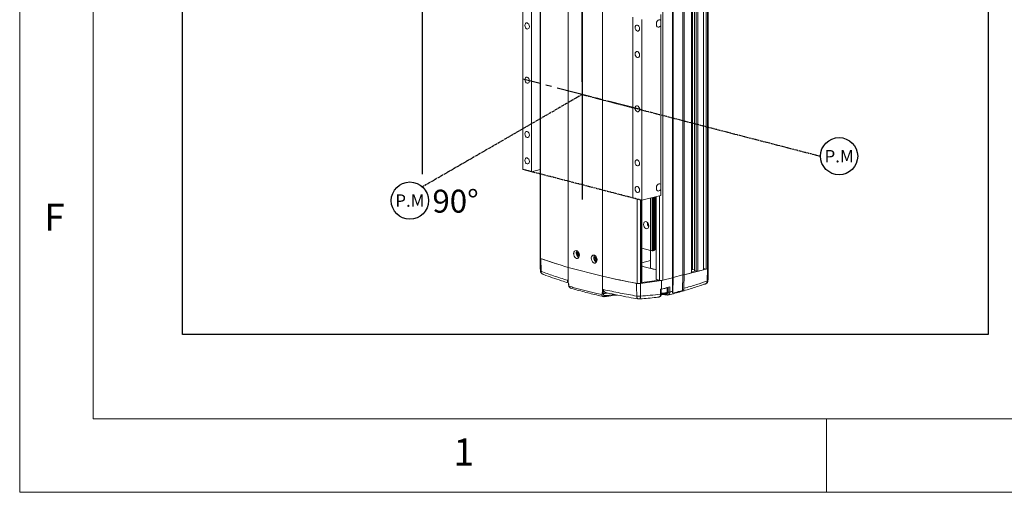
# Model space of a CAD drawing. Units: millimetres. Extents: x 10 to 4970, y 10 to 1118.
# Drawn here: x 3370 to 3639, y 10 to 139 of the extents above; entities that cross this region are included whole.
import ezdxf
from ezdxf.enums import TextEntityAlignment as Align

# ---------------------------------------------------------------- set-up
doc = ezdxf.new("R2010")
doc.units = ezdxf.units.MM
doc.header["$LTSCALE"] = 0.5
doc.header["$PDSIZE"] = -1
doc.linetypes.add('CENTER', pattern=[2, 1.25, -0.25, 0.25, -0.25])
doc.linetypes.add('CENTER2', pattern=[28.575, 19.05, -3.175, 3.175, -3.175])
for name, color, linetype in [('1', 3, 'CENTER2'), ('5', 4, 'Continuous'), ('CL', 1, 'CENTER'), ('DIMENSION', 4, 'Continuous'), ('표제란', 4, 'Continuous')]:
    doc.layers.add(name, color=color, linetype=linetype)
doc.styles.get("Standard").update_dxf_attribs({"font": 'romans.shx', "bigfont": 'whgtxt.shx'})
doc.dimstyles.new('A3', dxfattribs={"dimscale": 3, "dimtxt": 3, "dimasz": 2.5, "dimexe": 1, "dimexo": 1, "dimgap": 1, "dimtad": 1, "dimdec": 4, "dimdsep": 46, "dimtxsty": 'Standard', "dimcen": 0, "dimclrd": 4, "dimclre": 4, "dimclrt": 254, "dimazin": 2, "dimtfac": 1, "dimtdec": 4, "dimtmove": 0, "dimatfit": 3, "dimfxl": 1, "dimtolj": 1, "dimarcsym": 0})

# ---------------------------------------------------------------- blocks, each defined once
blk = doc.blocks.new('*D106')
at = {"color": 4, "lineweight": -2, "transparency": 16777216}
for p, q in [((3523.43, 121.88), (3523.43, 170.11)), ((3486.32, 145.23), (3516.93, 162.9)), ((3479.83, 96.71), (3479.83, 144.94))]:
    blk.add_line(p, q, dxfattribs=at)
at = {"color": 4, "transparency": 16777216}
for points in [[(3516.31, 163.98), (3517.56, 161.82), (3523.43, 166.65)], [(3485.7, 146.31), (3486.95, 144.14), (3479.83, 141.48)]]:
    blk.add_solid(points, dxfattribs=at)
at = {"layer": 'Defpoints', "color": 0, "transparency": 16777216}
for p in [(3523.43, 166.65), (3523.43, 118.42), (3479.83, 93.25)]:
    blk.add_point(p, dxfattribs=at)
at = {"color": 254, "transparency": 16777216, "insert": (3497.88, 160.56), "char_height": 9, "attachment_point": 5, "rotation": 30}
blk.add_mtext('\\A1;L', dxfattribs=at)
blk = doc.blocks.new('표제란2')
at = {"linetype": 'Continuous', "lineweight": 0}
for p, q in [((10, 297), (10, 20)), ((10, 20), (410, 20))]:
    blk.add_line(p, q, dxfattribs=at)
at = {"layer": '표제란', "linetype": 'Continuous', "lineweight": 0}
for p, q in [((15, 292), (15, 25)), ((15, 25), (275, 25)), ((65, 20), (65, 25))]:
    blk.add_line(p, q, dxfattribs=at)
at = {"layer": '표제란', "linetype": 'Continuous', "lineweight": 0, "char_height": 1.852, "attachment_point": 1}
for s, insert in [('F', (11.667, 39.668)), ('1', (39.583, 23.668))]:
    blk.add_mtext(s, dxfattribs=dict(at, insert=insert))

msp = doc.modelspace()

# ---------------------------------------------------------------- linework, layer by layer
at = {"color": 7, "linetype": 'Continuous', "lineweight": 15}
for p, q in [((3512.05667, 238.34609), (3512.05667, 73.74368)), ((3519.57863, 235.89805), (3519.57863, 71.29564)), ((3550.83275, 69.24224), (3550.83275, 233.84465)), ((3551.19337, 69.27335), (3551.19337, 233.87576)), ((3553.17681, 69.7867), (3553.17681, 234.38911)), ((3553.47733, 70.73562), (3553.47733, 234.46689)), ((3554.01827, 70.37783), (3554.01827, 234.6069)), ((3554.4991, 70.25338), (3554.4991, 234.73135)), ((3554.97993, 70.25338), (3554.97993, 234.8558)), ((3556.48253, 70.64228), (3556.48253, 235.2447)), ((3557.20378, 70.82896), (3557.20378, 235.43137)), ((3557.56441, 70.92229), (3557.56441, 235.52471)), ((3528.95486, 233.4713), (3528.95486, 68.86889)), ((3545.42338, 67.77996), (3545.42338, 232.38238)), ((3548.06796, 68.46443), (3548.06796, 233.06685)), ((3548.18817, 68.55777), (3548.18817, 233.16018)), ((3509.60135, 97.36768), (3509.60135, 146.6299)), ((3544.82234, 138.62513), (3544.82234, 140.18969)), ((3537.24923, 90.21189), (3537.24923, 139.47411)), ((3544.82234, 93.96072), (3544.82234, 137.15643)), ((3509.60135, 97.36768), (3507.19719, 97.98993)), ((3511.92717, 97.96965), (3509.60135, 97.36768)), ((3544.82234, 90.92747), (3544.82234, 92.492)), ((3539.65339, 89.58965), (3537.24923, 90.21189)), ((3538.41336, 89.91059), (3538.41336, 66.92206)), ((3539.29338, 89.68281), (3539.29338, 66.9401)), ((3539.53318, 89.62076), (3539.53318, 67.00216)), ((3544.82234, 90.92747), (3539.65339, 89.58965)), ((3539.69092, 89.59936), (3539.69092, 76.53887)), ((3542.02002, 75.93605), (3542.02002, 90.20217)), ((3542.45811, 90.31556), (3542.45811, 75.82267)), ((3542.55041, 75.79878), (3542.55041, 90.33944)), ((3542.76678, 75.79878), (3542.76678, 90.39544)), ((3543.05195, 75.87259), (3543.05195, 90.46925)), ((3543.17291, 90.50057), (3543.17291, 76.00877)), ((3543.43603, 76.26322), (3543.43603, 90.56866)), ((3543.62026, 67.99775), (3543.62026, 90.61634)), ((3544.46172, 67.77997), (3544.46172, 90.83412)), ((3521.90954, 74.96554), (3522.04834, 75.25805)), ((3522.04834, 75.25805), (3522.32595, 75.1862)), ((3522.22897, 75.17651), (3522.24367, 75.20749)), ((3522.24592, 75.20691), (3522.22897, 75.17651)), ((3542.02002, 75.93605), (3539.69092, 76.53887)), ((3542.05755, 71.07785), (3542.05755, 75.93464)), ((3542.55041, 75.79878), (3542.45811, 75.82267)), ((3542.76678, 75.79878), (3542.55041, 75.79878)), ((3543.05195, 75.87259), (3542.76678, 75.79878)), ((3543.43603, 76.26322), (3543.17291, 76.00877)), ((3522.15957, 75.03026), (3521.90954, 74.96554)), ((3522.04834, 74.60121), (3521.90954, 74.96554)), ((3522.29837, 74.66592), (3522.04834, 74.60121)), ((3522.32595, 74.52936), (3522.04834, 74.60121)), ((3522.15957, 75.03026), (3522.22897, 75.17651)), ((3522.22897, 74.8481), (3522.15957, 75.03026)), ((3522.29837, 74.66592), (3522.22897, 74.8481)), ((3522.38065, 74.64462), (3522.29837, 74.66592)), ((3522.32595, 75.1862), (3522.46475, 74.82184)), ((3522.46475, 74.82184), (3522.32595, 74.52936)), ((3526.71786, 73.72106), (3526.85667, 74.01356)), ((3526.9679, 73.78577), (3526.71786, 73.72106)), ((3526.85667, 73.35672), (3526.71786, 73.72106)), ((3526.85667, 74.01356), (3527.13428, 73.94171)), ((3527.1067, 73.42143), (3526.85667, 73.35672)), ((3527.13428, 73.28487), (3526.85667, 73.35672)), ((3526.9679, 73.78577), (3527.0373, 73.93202)), ((3527.0373, 73.60361), (3526.9679, 73.78577)), ((3527.0373, 73.93202), (3527.052, 73.963)), ((3527.05424, 73.96242), (3527.0373, 73.93202)), ((3527.1067, 73.42143), (3527.0373, 73.60361)), ((3527.18898, 73.40014), (3527.1067, 73.42143)), ((3527.13428, 73.94171), (3527.27308, 73.57735)), ((3527.27308, 73.57735), (3527.13428, 73.28487)), ((3542.05755, 73.14364), (3539.63277, 72.51605)), ((3528.95486, 68.86889), (3519.57863, 71.29564)), ((3528.95486, 68.86889), (3519.57863, 71.29564)), ((3543.62026, 70.6734), (3542.05755, 71.07785)), ((3557.56442, 70.9223), (3551.19337, 69.27335)), ((3553.17681, 70.65784), (3553.47733, 70.73562)), ((3554.25866, 70.31561), (3553.17681, 70.03561)), ((3553.47733, 70.73562), (3554.01827, 70.59562)), ((3554.01827, 70.37783), (3554.4991, 70.25338)), ((3554.97993, 70.25338), (3554.4991, 70.25338)), ((3556.48253, 70.64228), (3554.97993, 70.25338)), ((3557.20378, 70.82896), (3556.48253, 71.01563)), ((3557.56441, 70.92229), (3557.20378, 70.82896)), ((3557.52172, 67.58043), (3557.56442, 70.9223)), ((3545.06276, 67.68663), (3539.33116, 66.92641)), ((3544.39859, 67.7963), (3539.63277, 67.16419)), ((3543.62026, 67.99775), (3544.46172, 67.77997)), ((3545.05038, 65.39213), (3545.06276, 67.68663)), ((3548.06796, 68.46443), (3545.06276, 67.68663)), ((3548.06796, 68.46443), (3545.42338, 67.77996)), ((3548.03862, 64.75339), (3548.06796, 68.46443)), ((3548.18817, 68.55777), (3548.06796, 68.46443)), ((3548.18817, 68.55777), (3548.06796, 68.46443)), ((3548.15453, 64.30315), (3548.18817, 68.55777)), ((3550.83275, 69.24224), (3548.18817, 68.55777)), ((3548.18817, 68.55777), (3550.83275, 69.24224)), ((3550.81208, 65.01519), (3550.83275, 69.24224)), ((3551.19337, 69.27335), (3550.83275, 69.24224)), ((3550.83275, 69.24224), (3551.19337, 69.27335)), ((3551.17538, 65.59389), (3551.19337, 69.27335)), ((3553.17681, 69.7867), (3551.19337, 69.27335)), ((3539.53318, 67.00216), (3539.29338, 66.9401)), ((3544.78172, 64.00158), (3544.79084, 65.35771)), ((3544.79084, 65.35771), (3545.05038, 65.39213)), ((3545.05038, 65.39213), (3547.33203, 65.98267)), ((3546.84219, 64.57759), (3546.85039, 65.85801)), ((3547.33203, 65.98267), (3547.32302, 64.57473)), ((3529.19528, 64.26683), (3529.19528, 64.1383)), ((3544.96659, 64.0824), (3544.96666, 64.08046)), ((3546.38505, 64.04559), (3546.38505, 64.42503)), ((3546.53141, 63.78046), (3546.53951, 63.77843))]:
    msp.add_line(p, q, dxfattribs=at)
at = {"color": 7, "linetype": 'Continuous', "lineweight": 15, "flags": 128}
for points in [[(3508.39927, 137.90962), (3508.16926, 137.90665), (3507.97427, 137.77914), (3507.84398, 137.54649), (3507.79823, 137.24414), (3507.84398, 136.9181), (3507.97427, 136.61801), (3508.16926, 136.38957), (3508.39927, 136.26754), (3508.62928, 136.27051), (3508.82427, 136.39802), (3508.95456, 136.63066), (3509.00031, 136.93302), (3508.95456, 137.25905), (3508.82427, 137.55914), (3508.62928, 137.78758), (3508.39927, 137.90962)], [(3538.45131, 137.3567), (3538.2213, 137.35374), (3538.02631, 137.22622), (3537.89602, 136.99358), (3537.85027, 136.69122), (3537.89602, 136.36518), (3538.02631, 136.0651), (3538.2213, 135.83665), (3538.45131, 135.71463), (3538.68132, 135.71759), (3538.87631, 135.84511), (3539.0066, 136.07774), (3539.05235, 136.3801), (3539.0066, 136.70614), (3538.87631, 137.00622), (3538.68132, 137.23467), (3538.45131, 137.3567)], [(3544.82234, 138.62513), (3544.60622, 138.75133), (3544.35728, 138.75542), (3544.10639, 138.6369), (3543.88465, 138.41047), (3543.71953, 138.10418), (3543.63152, 137.75601), (3543.63152, 137.40913), (3543.71953, 137.10653), (3543.88465, 136.8857), (3544.10639, 136.77405), (3544.35728, 136.7854), (3544.60622, 136.91835), (3544.82234, 137.15643)], [(3544.82234, 138.62513), (3544.82234, 138.53767), (3544.82234, 138.419), (3544.82234, 138.27327), (3544.82234, 138.10554), (3544.82234, 137.92166), (3544.82234, 137.72803), (3544.82234, 137.53142), (3544.82234, 137.33863), (3544.82234, 137.15643)], [(3538.45131, 130.13158), (3538.2213, 130.12861), (3538.02631, 130.0011), (3537.89602, 129.76845), (3537.85027, 129.4661), (3537.89602, 129.14006), (3538.02631, 128.83997), (3538.2213, 128.61153), (3538.45131, 128.4895), (3538.68132, 128.49247), (3538.87631, 128.61998), (3539.0066, 128.85262), (3539.05235, 129.15498), (3539.0066, 129.48101), (3538.87631, 129.7811), (3538.68132, 130.00954), (3538.45131, 130.13158)], [(3508.39927, 123.13095), (3508.16926, 123.12798), (3507.97427, 123.00048), (3507.84398, 122.76783), (3507.79823, 122.46547), (3507.84398, 122.13943), (3507.97427, 121.83935), (3508.16926, 121.6109), (3508.39927, 121.48887), (3508.62928, 121.49184), (3508.82427, 121.61936), (3508.95456, 121.85199), (3509.00031, 122.15435), (3508.95456, 122.48039), (3508.82427, 122.78048), (3508.62928, 123.00892), (3508.39927, 123.13095)], [(3538.45131, 115.35291), (3538.2213, 115.34994), (3538.02631, 115.22244), (3537.89602, 114.98979), (3537.85027, 114.68743), (3537.89602, 114.36139), (3538.02631, 114.06131), (3538.2213, 113.83286), (3538.45131, 113.71083), (3538.68132, 113.7138), (3538.87631, 113.84132), (3539.0066, 114.07395), (3539.05235, 114.37631), (3539.0066, 114.70235), (3538.87631, 115.00244), (3538.68132, 115.23088), (3538.45131, 115.35291)], [(3508.39927, 108.35228), (3508.16926, 108.34932), (3507.97427, 108.22181), (3507.84398, 107.98916), (3507.79823, 107.6868), (3507.84398, 107.36076), (3507.97427, 107.06068), (3508.16926, 106.83224), (3508.39927, 106.7102), (3508.62928, 106.71318), (3508.82427, 106.84069), (3508.95456, 107.07332), (3509.00031, 107.37568), (3508.95456, 107.70172), (3508.82427, 108.00182), (3508.62928, 108.23026), (3508.39927, 108.35228)], [(3508.39927, 101.12717), (3508.16926, 101.12419), (3507.97427, 100.99668), (3507.84398, 100.76403), (3507.79823, 100.46169), (3507.84398, 100.13565), (3507.97427, 99.83555), (3508.16926, 99.60711), (3508.39927, 99.48509), (3508.62928, 99.48805), (3508.82427, 99.61556), (3508.95456, 99.84821), (3509.00031, 100.15057), (3508.95456, 100.47659), (3508.82427, 100.77669), (3508.62928, 101.00513), (3508.39927, 101.12717)], [(3538.45131, 100.57424), (3538.2213, 100.57128), (3538.02631, 100.44378), (3537.89602, 100.21112), (3537.85027, 99.90876), (3537.89602, 99.58272), (3538.02631, 99.28264), (3538.2213, 99.0542), (3538.45131, 98.93216), (3538.68132, 98.93514), (3538.87631, 99.06265), (3539.0066, 99.29528), (3539.05235, 99.59764), (3539.0066, 99.92368), (3538.87631, 100.22378), (3538.68132, 100.45222), (3538.45131, 100.57424)], [(3544.82234, 93.96072), (3544.60622, 94.08693), (3544.35728, 94.09101), (3544.10639, 93.9725), (3543.88465, 93.74606), (3543.71953, 93.43977), (3543.63152, 93.09161), (3543.63152, 92.74472), (3543.71953, 92.4421), (3543.88465, 92.2213), (3544.10639, 92.10964), (3544.35728, 92.121), (3544.60622, 92.25394), (3544.82234, 92.492)], [(3538.45131, 93.34913), (3538.2213, 93.34615), (3538.02631, 93.21864), (3537.89602, 92.98599), (3537.85027, 92.68365), (3537.89602, 92.35761), (3538.02631, 92.05751), (3538.2213, 91.82907), (3538.45131, 91.70705), (3538.68132, 91.71001), (3538.87631, 91.83752), (3539.0066, 92.07017), (3539.05235, 92.37253), (3539.0066, 92.69855), (3538.87631, 92.99865), (3538.68132, 93.22709), (3538.45131, 93.34913)], [(3544.82234, 93.96072), (3544.82234, 93.87326), (3544.82234, 93.75459), (3544.82234, 93.60886), (3544.82234, 93.44112), (3544.82234, 93.25726), (3544.82234, 93.06363), (3544.82234, 92.867), (3544.82234, 92.67423), (3544.82234, 92.492)], [(3541.57672, 82.61908), (3541.53322, 82.29337), (3541.40798, 82.02946), (3541.2161, 81.85918), (3540.98071, 81.80306), (3540.73023, 81.86789), (3540.49485, 82.04585), (3540.30296, 82.31546), (3540.17772, 82.6442), (3540.13422, 82.99242), (3540.17772, 83.31815), (3540.30296, 83.58206), (3540.49485, 83.75234), (3540.73023, 83.80844), (3540.98071, 83.74361), (3541.2161, 83.56567), (3541.40798, 83.29606), (3541.53322, 82.96732), (3541.57672, 82.61908)], [(3521.86258, 73.73414), (3522.11824, 73.72624), (3522.34619, 73.83577), (3522.52174, 74.05082), (3522.62585, 74.34811), (3522.64726, 74.69543), (3522.58363, 75.05513), (3522.44187, 75.38823), (3522.23733, 75.65864), (3521.99218, 75.83704), (3521.73299, 75.90412), (3521.48784, 75.85262), (3521.2833, 75.68808), (3521.14154, 75.42837), (3521.07791, 75.10161), (3521.09931, 74.74321), (3521.20343, 74.39202), (3521.37897, 74.0861), (3521.60693, 73.85858), (3521.86258, 73.73414)], [(3522.45373, 75.36716), (3522.44345, 75.38537), (3522.24048, 75.65372), (3521.9972, 75.83076), (3521.73999, 75.89734), (3521.49671, 75.84622), (3521.29373, 75.68294), (3521.15305, 75.42519), (3521.08991, 75.10093), (3521.11115, 74.74527), (3521.21447, 74.39678), (3521.38868, 74.09318), (3521.61489, 73.8674), (3521.86859, 73.74392), (3521.86859, 73.74392)], [(3521.98477, 75.83667), (3521.86829, 75.61031), (3521.81216, 75.36357)], [(3522.18715, 75.36169), (3522.05604, 75.36), (3521.9449, 75.28733), (3521.87063, 75.15472), (3521.84455, 74.98236), (3521.87063, 74.79652), (3521.9449, 74.62547), (3522.05604, 74.49527), (3522.18715, 74.42571), (3522.31825, 74.42741), (3522.4294, 74.50008), (3522.50366, 74.63268), (3522.52974, 74.80502), (3522.50366, 74.99088), (3522.4294, 75.16193), (3522.31825, 75.29213), (3522.18715, 75.36169)], [(3522.0504, 75.80225), (3522.03087, 75.78389), (3521.92373, 75.64191)], [(3512.05667, 73.74368), (3511.9951, 73.77032), (3511.95257, 73.79934), (3511.9304, 73.82984), (3511.92717, 73.84699)], [(3521.86859, 73.74392), (3522.1223, 73.73608), (3522.34851, 73.84476), (3522.52272, 74.05818), (3522.62604, 74.35319), (3522.64995, 74.60902)], [(3522.31979, 74.11165), (3522.36657, 74.08528), (3522.50834, 74.03288)], [(3526.67091, 72.48965), (3526.92657, 72.48176), (3527.15452, 72.59128), (3527.33006, 72.80633), (3527.43418, 73.10363), (3527.45558, 73.45095), (3527.39196, 73.81064), (3527.25019, 74.14374), (3527.04565, 74.41416), (3526.80051, 74.59255), (3526.54131, 74.65963), (3526.29617, 74.60814), (3526.09163, 74.4436), (3525.94986, 74.18388), (3525.88624, 73.85712), (3525.90764, 73.49872), (3526.01176, 73.14753), (3526.1873, 72.84162), (3526.41525, 72.6141), (3526.67091, 72.48965)], [(3527.26205, 74.12268), (3527.25178, 74.14088), (3527.0488, 74.40923), (3526.80553, 74.58628), (3526.54831, 74.65285), (3526.30504, 74.60173), (3526.10206, 74.43845), (3525.96138, 74.18071), (3525.89824, 73.85644), (3525.91948, 73.50079), (3526.0228, 73.15229), (3526.197, 72.84869), (3526.42322, 72.62292), (3526.67692, 72.49943), (3526.67692, 72.49943)], [(3526.7931, 74.59219), (3526.67662, 74.36582), (3526.62048, 74.11908)], [(3526.99547, 74.11721), (3526.86437, 74.11551), (3526.75322, 74.04284), (3526.67896, 73.91024), (3526.65288, 73.73788), (3526.67896, 73.55203), (3526.75322, 73.38099), (3526.86437, 73.25078), (3526.99547, 73.18122), (3527.12658, 73.18292), (3527.23772, 73.25559), (3527.31199, 73.38819), (3527.33806, 73.56054), (3527.31199, 73.7464), (3527.23772, 73.91744), (3527.12658, 74.04765), (3526.99547, 74.11721)], [(3526.67692, 72.49943), (3526.93062, 72.49159), (3527.15684, 72.60027), (3527.33104, 72.81369), (3527.43436, 73.10871), (3527.45827, 73.36453)], [(3526.85872, 74.55776), (3526.83919, 74.53941), (3526.73206, 74.39742)], [(3527.12812, 72.86717), (3527.1749, 72.84079), (3527.31667, 72.7884)], [(3511.99801, 70.38264), (3512.0011, 70.36266), (3512.02165, 70.32678), (3512.06111, 70.29216), (3512.11873, 70.25946), (3512.19341, 70.2293)], [(3557.56441, 70.92229), (3557.64897, 70.94896), (3557.71181, 70.97939), (3557.75051, 71.01241), (3557.76357, 71.04674)], [(3557.72085, 67.70192), (3557.70779, 67.66832), (3557.6691, 67.63576), (3557.60628, 67.6061), (3557.52172, 67.58043)], [(3557.72006, 67.67176), (3557.70716, 67.63632), (3557.6687, 67.60157), (3557.60619, 67.57052), (3557.52202, 67.54437)], [(3539.63277, 67.06439), (3539.62623, 67.04722), (3539.60688, 67.03071), (3539.57547, 67.0155), (3539.53318, 67.00216)], [(3546.26484, 65.63663), (3545.94603, 65.57772), (3545.67298, 65.55327)], [(3546.58691, 65.78982), (3546.49247, 65.71915), (3546.26484, 65.63663)], [(3546.26484, 64.38864), (3546.49247, 64.47116), (3546.60424, 64.56833), (3546.61338, 64.60643)], [(3530.33851, 64.30222), (3530.32207, 64.29919), (3529.65932, 64.18003)], [(3538.26849, 63.48057), (3538.28207, 63.30015), (3538.31637, 63.13395), (3538.37019, 62.98781), (3538.44162, 62.86693), (3538.52814, 62.77556), (3538.62669, 62.71694), (3538.69738, 62.69711)], [(3538.95502, 62.68623), (3539.021, 62.70286), (3539.10196, 62.75646), (3539.17448, 62.84433), (3539.23592, 62.96332), (3539.28407, 63.10906), (3539.31717, 63.27634), (3539.33402, 63.45905)], [(3544.96666, 64.08046), (3544.96253, 64.06666), (3544.94096, 64.04642), (3544.90207, 64.02818), (3544.84799, 64.01296), (3544.78172, 64.00158)]]:
    msp.add_lwpolyline(points, dxfattribs=at)
for centre in [(3593.47617, 101.60259), (3476.41401, 89.5007)]:
    msp.add_circle(centre, 5.07)
at = {"color": 7, "linetype": 'Continuous', "lineweight": 15}
for centre, radius, start, end in [((3542.61678, 83.26162), 1.40008, 168.7173036, 220.3042668), ((3522.91642, 75.08245), 1.13948, 150.5953387, 238.4262987), ((3539.58787, 76.47312), 0.12223, 32.5387015, 68.4534091), ((3542.09439, 75.32036), 0.62016, 54.0912491, 96.8871135), ((3543.23939, 75.66386), 0.35126, 100.9098402, 122.2507505), ((3543.60881, 75.95172), 0.35621, 88.158828, 119.0167129), ((3561.36964, 212.48487), 147.24431, 250.4331903, 253.5116183), ((3561.49078, 213.01612), 147.7881, 250.4993627, 253.5250405), ((3522.93443, 74.89353), 1.03393, 214.9719697, 243.1627873), ((3522.62815, 75.0123), 0.43164, 157.6399176, 202.3600824), ((3522.57592, 74.96291), 0.36545, 198.3107118, 238.3359662), ((3527.72474, 73.83796), 1.13948, 150.5953387, 238.4262987), ((3527.74275, 73.64904), 1.03392, 214.9717911, 243.1629717), ((3527.43648, 73.76782), 0.43163, 157.6398766, 202.3601234), ((3527.38425, 73.71842), 0.36545, 198.3107026, 238.3358795), ((3513.01795, 70.39329), 1.02, 180.6060065, 249.3619525), ((3512.99618, 70.16974), 0.80498, 175.7566355, 245.4539895), ((3587.60703, 329.62803), 267.27403, 257.3235141, 259.3616397), ((3587.69008, 330.27901), 267.92737, 257.3367378, 259.4019327), ((3544.94255, 69.93456), 2.20759, 257.4196323, 282.5803401), ((3519.75118, 66.63282), 0.03175, 182.6407579, 234.8821866), ((3519.75015, 66.50378), 0.03064, 178.5890578, 234.2530292), ((3529.92736, 64.19825), 0.26866, 108.7078604, 183.8897971), ((3538.80788, 69.15096), 2.26354, 259.9622949, 282.3852591), ((3547.08886, 65.62878), 1.07974, 256.7943412, 282.5250743), ((3528.95508, 65.34772), 1.10726, 265.0830757, 282.5288993), ((3528.95528, 65.2175), 1.10557, 265.1849445, 282.5378999), ((3529.33724, 63.5905), 0.28061, 284.8057753, 1.0248914), ((3524.7852, 116.13442), 52.76069, 275.2553629, 277.9951036), ((3538.87033, 66.88912), 3.46128, 259.9866584, 277.698926), ((3538.86886, 63.70259), 1.02, 260.1840831, 274.8225255), ((3545.41436, 68.2801), 3.9833, 263.5700767, 282.3281897), ((3546.62269, 64.01305), 0.24987, 172.0755749, 248.5718322), ((3546.63625, 64.01559), 0.25299, 173.191081, 252.8377103)]:
    msp.add_arc(centre, radius, start, end, dxfattribs=at)
for centre, major_axis, ratio, start_param, end_param in [((3557.08354, 71.04675), (0.68005, 0), 0.258799336, 5.49782523, 6.279878635), ((3520.05946, 33.66304), (-0.24082, 37.57043), 0.006388213, 0.501475167, 0.508512617), ((3528.95486, 31.36074), (-0.24082, 37.57043), 0.006388213, 5.771278384, 5.778315833)]:
    msp.add_ellipse(centre, major_axis=major_axis, ratio=ratio, start_param=start_param, end_param=end_param, dxfattribs=at)
for points in [[(3511.92717, 238.44941), (3511.92717, 73.84699)], [(3557.76357, 71.04674), (3557.76357, 235.64798)], [(3539.63277, 67.06439), (3539.63277, 89.59497)], [(3522.45373, 75.36716), (3522.45222, 75.36989)], [(3511.9619, 73.79758), (3511.99803, 70.38251)], [(3522.64995, 74.6059), (3522.64995, 74.60902)], [(3527.26205, 74.12268), (3527.26054, 74.1254)], [(3527.45827, 73.36142), (3527.45827, 73.36453)], [(3519.60565, 67.21331), (3519.57863, 71.29564)], [(3554.19607, 70.33182), (3554.19607, 70.29943)], [(3557.72085, 67.70192), (3557.76358, 71.04616)], [(3519.48261, 67.53468), (3519.60565, 67.21331)], [(3519.54277, 67.33947), (3519.54932, 67.32181)], [(3528.98009, 64.78703), (3528.95486, 68.86889)], [(3543.97838, 67.90506), (3543.97838, 67.74057)], [(3557.52202, 67.54437), (3557.52172, 67.58043)], [(3519.71946, 66.63136), (3519.71946, 66.50283)], [(3528.98009, 64.78703), (3529.11755, 65.04098)], [(3544.96666, 64.08046), (3544.97541, 65.38219)], [(3546.61338, 64.60643), (3546.61338, 65.79667)], [(3546.37521, 64.0475), (3546.38505, 64.04559)]]:
    msp.add_open_spline(points, degree=1, dxfattribs=at)
for points, knots in [([(3511.97525, 73.86023), (3511.97381, 73.84274), (3511.96995, 73.79554), (3512.05781, 73.74301), (3512.13924, 73.71205), (3512.15655, 73.70547)], [0, 0, 0, 0, 0.3167235758, 0.8547579729, 1, 1, 1, 1]), ([(3512.15655, 73.70547), (3512.16351, 73.04881), (3512.17126, 72.31833), (3512.18354, 71.1596), (3512.18887, 70.65754), (3512.19341, 70.2293)], [0, 0, 0, 0, 0.566710581, 0.630420341, 1, 1, 1, 1]), ([(3512.19341, 70.2293), (3513.31587, 69.81781), (3515.61885, 68.97356), (3518.11446, 68.1941), (3519.39373, 67.79454)], [0, 0, 0, 0, 0.487395023, 1, 1, 1, 1]), ([(3543.62026, 70.63906), (3543.25225, 70.72756), (3541.92287, 71.04723), (3540.59386, 71.42412), (3539.63277, 71.69667)], [0, 0, 0, 0, 0.276832523, 1, 1, 1, 1]), ([(3512.66214, 69.43838), (3512.764, 69.39899), (3513.61508, 69.06983), (3515.30263, 68.47808), (3517.52124, 67.72587), (3519.00412, 67.2684), (3519.64367, 67.0711)], [0, 0, 0, 0, 0.046857111, 0.391509136, 0.737561957, 1, 1, 1, 1]), ([(3519.39373, 67.79454), (3519.39414, 67.79339), (3519.42485, 67.70735), (3519.45393, 67.62043), (3519.48261, 67.53468)], [0, 0, 0, 0, 0.01344683, 1, 1, 1, 1]), ([(3519.62611, 67.13677), (3519.57262, 67.20461), (3519.46565, 67.34027), (3519.4023, 67.58828), (3519.39575, 67.74587), (3519.39373, 67.79454)], [0, 0, 0, 0, 0.408738923, 0.817366979, 1, 1, 1, 1]), ([(3519.54818, 67.34157), (3519.53743, 67.36459), (3519.50889, 67.4257), (3519.4927, 67.49284), (3519.48261, 67.53468)], [0, 0, 0, 0, 0.37665338, 1, 1, 1, 1]), ([(3519.60565, 67.21331), (3519.65357, 67.07133), (3519.7213, 66.87065), (3519.73029, 66.66655), (3519.73291, 66.60685)], [0, 0, 0, 0, 0.7074754547, 1, 1, 1, 1]), ([(3551.17538, 65.59389), (3552.3036, 65.92208), (3554.42014, 66.53778), (3556.53445, 67.24854), (3557.52172, 67.58043)], [0, 0, 0, 0, 0.533049695, 1, 1, 1, 1]), ([(3556.98949, 66.76991), (3557.02377, 66.78003), (3557.1598, 66.82016), (3557.36461, 66.95675), (3557.57033, 67.17946), (3557.69606, 67.42738), (3557.70633, 67.59925), (3557.71071, 67.67261)], [0, 0, 0, 0, 0.0866576216, 0.3438793712, 0.5839991332, 0.8224439857, 1, 1, 1, 1]), ([(3556.99117, 66.76289), (3557.05637, 66.79196), (3557.21351, 66.86203), (3557.38503, 67.0475), (3557.50011, 67.28832), (3557.51455, 67.45705), (3557.52202, 67.54437)], [0, 0, 0, 0, 0.219135951, 0.528163181, 0.75582809, 1, 1, 1, 1]), ([(3557.71947, 67.65873), (3557.72015, 67.67007), (3557.72101, 67.68446), (3557.72058, 67.6989), (3557.72049, 67.70196)], [0, 0, 0, 0, 0.788265191, 1, 1, 1, 1]), ([(3519.72998, 66.50487), (3519.72939, 66.43386), (3519.72786, 66.24807), (3519.82632, 65.99026), (3520.00315, 65.77753), (3520.16191, 65.66181), (3520.25751, 65.65162), (3520.26912, 65.65038)], [0, 0, 0, 0, 0.182178694, 0.47663328, 0.726338482, 0.966758075, 1, 1, 1, 1]), ([(3519.73225, 66.47891), (3519.7352, 66.42216), (3519.73918, 66.3453), (3519.76939, 66.25076), (3519.79376, 66.20317), (3519.82202, 66.16972), (3519.84069, 66.16124), (3519.84986, 66.15707)], [0, 0, 0, 0, 0.461109045, 0.624470618, 0.788842551, 0.896159934, 1, 1, 1, 1]), ([(3519.84986, 66.15707), (3520.31176, 66.02392), (3522.69712, 65.33633), (3525.66436, 64.56372), (3528.16787, 63.98756), (3528.7486, 63.85391)], [0, 0, 0, 0, 0.155713664, 0.804153335, 1, 1, 1, 1]), ([(3519.84986, 66.15707), (3519.86059, 66.11776), (3519.8978, 65.98138), (3520.01304, 65.79637), (3520.15408, 65.66727), (3520.24894, 65.65689), (3520.26578, 65.65505)], [0, 0, 0, 0, 0.154522453, 0.536071649, 0.917602656, 1, 1, 1, 1]), ([(3520.2661, 65.65643), (3520.70203, 65.52658), (3522.40933, 65.01804), (3525.38788, 64.23149), (3527.92965, 63.63214), (3529.19944, 63.33272)], [0, 0, 0, 0, 0.146462826, 0.573602513, 1, 1, 1, 1]), ([(3528.86018, 64.24454), (3528.86205, 64.30308), (3528.86844, 64.50319), (3528.93383, 64.66942), (3528.98009, 64.78703)], [0, 0, 0, 0, 0.2925245321, 1, 1, 1, 1]), ([(3529.11755, 65.04098), (3529.11725, 65.00261), (3529.1157, 64.79924), (3529.12699, 64.56423), (3529.17902, 64.33766), (3529.19528, 64.26683)], [0, 0, 0, 0, 0.137831467, 0.730454755, 1, 1, 1, 1]), ([(3529.11755, 65.04098), (3529.14951, 65.11104), (3529.18191, 65.18205), (3529.21624, 65.25124), (3529.2167, 65.25217)], [0, 0, 0, 0, 0.986552997, 1, 1, 1, 1]), ([(3529.2167, 65.25217), (3530.72454, 64.93037), (3533.66605, 64.3026), (3536.76035, 63.74994), (3538.26849, 63.48057)], [0, 0, 0, 0, 0.512604997, 1, 1, 1, 1]), ([(3529.2167, 65.25217), (3529.21868, 65.20343), (3529.22507, 65.04563), (3529.29356, 64.79977), (3529.45091, 64.58094), (3529.60327, 64.46551), (3529.70047, 64.46265), (3529.71617, 64.46219)], [0, 0, 0, 0, 0.12249829, 0.396579276, 0.67147983, 0.946968437, 1, 1, 1, 1]), ([(3529.71491, 64.45382), (3529.85348, 64.42263), (3530.95291, 64.17518), (3533.08519, 63.74134), (3535.935, 63.18336), (3537.83506, 62.84948), (3538.69758, 62.69792)], [0, 0, 0, 0, 0.048354227, 0.383621793, 0.720200076, 1, 1, 1, 1]), ([(3538.26574, 66.94792), (3538.36514, 66.9328), (3538.56393, 66.90255), (3538.91373, 66.89301), (3539.17243, 66.90679), (3539.30333, 66.92297), (3539.33116, 66.92641)], [0, 0, 0, 0, 0.305817901, 0.611634134, 0.917446735, 1, 1, 1, 1]), ([(3538.26849, 63.48057), (3538.26797, 64.13557), (3538.26705, 65.29135), (3538.26613, 66.44713), (3538.26574, 66.94792)], [0, 0, 0, 0, 0.566710585, 1, 1, 1, 1]), ([(3539.33116, 66.92641), (3539.33176, 66.19778), (3539.33271, 65.04199), (3539.33367, 63.88621), (3539.33402, 63.45905)], [0, 0, 0, 0, 0.630420342, 1, 1, 1, 1]), ([(3546.38505, 64.04559), (3546.43878, 64.04257), (3546.54624, 64.03653), (3546.68605, 64.12312), (3546.78876, 64.27034), (3546.83602, 64.43422), (3546.84067, 64.54226), (3546.84219, 64.57759)], [0, 0, 0, 0, 0.222907424, 0.445810481, 0.668727654, 0.891647807, 1, 1, 1, 1]), ([(3546.85018, 63.78488), (3547.05123, 63.83211), (3548.36028, 64.13964), (3550.7823, 64.81331), (3553.56307, 65.62558), (3555.23377, 66.18531), (3555.79357, 66.37285)], [0, 0, 0, 0, 0.067419715, 0.438987633, 0.812022802, 1, 1, 1, 1]), ([(3547.32302, 64.57473), (3547.32061, 64.52175), (3547.31323, 64.35974), (3547.24215, 64.1119), (3547.08575, 63.89878), (3546.94399, 63.78807), (3546.85786, 63.7858), (3546.85091, 63.78562)], [0, 0, 0, 0, 0.136006167, 0.415813082, 0.695610451, 0.975415653, 1, 1, 1, 1]), ([(3547.32302, 64.57473), (3547.40372, 64.59465), (3547.64225, 64.65352), (3547.88079, 64.71362), (3548.03862, 64.75339)], [0, 0, 0, 0, 0.338359805, 1, 1, 1, 1]), ([(3548.03862, 64.75339), (3548.04022, 64.70082), (3548.04379, 64.58332), (3548.08305, 64.41663), (3548.12734, 64.34631), (3548.15453, 64.30315)], [0, 0, 0, 0, 0.238207094, 0.532378556, 1, 1, 1, 1]), ([(3548.15453, 64.30315), (3548.63537, 64.42757), (3549.52122, 64.65679), (3550.40707, 64.90274), (3550.81208, 65.01519)], [0, 0, 0, 0, 0.542813553, 1, 1, 1, 1]), ([(3550.81208, 65.01519), (3550.88802, 65.08047), (3551.01773, 65.19198), (3551.13844, 65.387), (3551.1734, 65.51981), (3551.1751, 65.58345), (3551.17538, 65.59389)], [0, 0, 0, 0, 0.422275943, 0.721208954, 0.954299331, 1, 1, 1, 1]), ([(3556.99117, 66.76289), (3556.97112, 66.76168), (3556.92683, 66.75902), (3556.74391, 66.75003), (3556.44491, 66.64842), (3556.12228, 66.48244), (3555.8908, 66.40209), (3555.79505, 66.36886)], [0, 0, 0, 0, 0.176670156, 0.390424335, 0.60597117, 0.837012674, 1, 1, 1, 1]), ([(3528.7486, 63.85391), (3528.75723, 63.85327), (3528.77443, 63.85201), (3528.80118, 63.86821), (3528.83063, 63.90785), (3528.85821, 63.99174), (3528.86088, 64.06925), (3528.86248, 64.11584)], [0, 0, 0, 0, 0.097779042, 0.195026176, 0.352074825, 0.610466305, 1, 1, 1, 1]), ([(3529.19802, 63.34696), (3529.15013, 63.35731), (3529.02522, 63.38429), (3528.86639, 63.55113), (3528.7795, 63.73391), (3528.75134, 63.84327), (3528.7486, 63.85391)], [0, 0, 0, 0, 0.227744038, 0.594126085, 0.960532753, 1, 1, 1, 1]), ([(3529.19381, 63.33873), (3529.20205, 63.33516), (3529.26847, 63.30637), (3529.34302, 63.31896), (3529.40832, 63.32998)], [0, 0, 0, 0, 0.124116338, 1, 1, 1, 1]), ([(3529.65932, 64.18003), (3529.55091, 64.1738), (3529.38645, 64.16435), (3529.24387, 64.24079), (3529.19528, 64.26683)], [0, 0, 0, 0, 0.659254086, 1, 1, 1, 1]), ([(3529.19528, 64.1383), (3529.2006, 64.06579), (3529.21123, 63.92078), (3529.29417, 63.74542), (3529.41622, 63.62807), (3529.53308, 63.59137), (3529.60205, 63.59474), (3529.6178, 63.59552)], [0, 0, 0, 0, 0.232801461, 0.465600485, 0.698369237, 0.931080594, 1, 1, 1, 1]), ([(3529.4085, 63.31916), (3529.81812, 63.35885), (3531.0039, 63.47375), (3532.19222, 63.65935), (3532.9724, 63.76867), (3532.97245, 63.76868)], [0, 0, 0, 0, 0.345426824, 0.999952785, 1, 1, 1, 1]), ([(3538.95462, 62.68857), (3539.03478, 62.69447), (3540.5622, 62.80688), (3542.34535, 62.98377), (3544.0484, 63.19278), (3544.30193, 63.2239)], [0, 0, 0, 0, 0.04501916, 0.857835952, 1, 1, 1, 1]), ([(3539.33402, 63.45905), (3540.20216, 63.53546), (3542.01738, 63.69521), (3543.83394, 63.89654), (3544.78172, 64.00158)], [0, 0, 0, 0, 0.478257204, 1, 1, 1, 1]), ([(3544.21617, 63.21641), (3544.22858, 63.21507), (3544.3351, 63.20352), (3544.53145, 63.26811), (3544.7536, 63.43384), (3544.89841, 63.67395), (3544.96616, 63.89896), (3544.95996, 64.04159), (3544.9582, 64.08205)], [0, 0, 0, 0, 0.030291149, 0.260072204, 0.477683894, 0.691098739, 0.912368131, 1, 1, 1, 1]), ([(3544.24683, 63.21424), (3544.28552, 63.21672), (3544.39926, 63.22401), (3544.56803, 63.3297), (3544.71215, 63.55657), (3544.77367, 63.80093), (3544.77988, 63.95584), (3544.78172, 64.00158)], [0, 0, 0, 0, 0.134727537, 0.39601177, 0.652002043, 0.897233644, 1, 1, 1, 1]), ([(3544.93192, 63.85287), (3545.05547, 63.85929), (3545.18149, 63.86585), (3545.43963, 63.87983), (3545.72011, 63.87307), (3546.10175, 63.84932), (3546.38458, 63.81332), (3546.49858, 63.78484), (3546.52993, 63.77701)], [0, 0, 0, 0, 0.216355762, 0.220683173, 0.452270428, 0.684058613, 0.91312914, 1, 1, 1, 1]), ([(3544.94878, 64.09907), (3544.99993, 64.10494), (3545.18915, 64.12666), (3545.56344, 64.13061), (3546.01539, 64.11007), (3546.25527, 64.06836), (3546.37521, 64.0475)], [0, 0, 0, 0, 0.10987391, 0.406509262, 0.703245929, 1, 1, 1, 1]), ([(3546.56188, 63.77617), (3546.56814, 63.77423), (3546.65556, 63.74719), (3546.76306, 63.74402), (3546.84558, 63.78213), (3546.85158, 63.7849)], [0, 0, 0, 0, 0.066841052, 0.932125205, 1, 1, 1, 1])]:
    msp.add_open_spline(points, degree=3, knots=knots, dxfattribs=at)
at = {"layer": '1', "linetype": 'ByBlock'}
msp.add_line((3523.42529, 147.05201), (3523.42529, 89.78979), dxfattribs=at)
at = {"layer": '1'}
msp.add_line((3539.65339, 114.22075), (3507.19719, 122.62104), dxfattribs=at)
at = {"layer": '5', "linetype": 'Continuous', "lineweight": 15}
for p, q in [((3507.19719, 97.98993), (3507.19719, 147.25215)), ((3539.65339, 89.58965), (3539.65339, 138.85186))]:
    msp.add_line(p, q, dxfattribs=at)
at = {"layer": 'CL'}
for p, q in [((3523.42529, 118.4209), (3479.82732, 93.2496)), ((3523.42529, 118.4209), (3588.40617, 101.60259)), ((3539.65339, 89.58965), (3507.19719, 97.98993))]:
    msp.add_line(p, q, dxfattribs=at)
at = {"layer": 'DIMENSION'}
msp.add_lwpolyline([(3414.41674, 265.10258), (3634.11674, 265.10258), (3634.11674, 53.00258), (3414.41674, 53.00258)], close=True, dxfattribs=at)

# ---------------------------------------------------------------- block references
at = {"xscale": 4, "yscale": 4, "zscale": 4}
msp.add_blockref('표제란2', (3330, -70), dxfattribs=at)

# ---------------------------------------------------------------- texts
for p in [(3593.47617, 101.60259), (3476.41401, 89.5007)]:
    msp.add_text('P.M', height=3.38).set_placement(p, align=Align.MIDDLE_CENTER)
msp.add_text('90%%D', height=6.25).set_placement((3482.56434, 86.2237))

# ---------------------------------------------------------------- dimensions: what is measured, and where the dimension line sits
dim = msp.add_linear_dim(base=(3523.42529, 166.64882), p1=(3479.82732, 93.2496), p2=(3523.42529, 118.4209), angle=30, text='L', dimstyle='A3')
dim.commit()
dim.dimension.update_dxf_attribs({"geometry": '*D106', "text_midpoint": (3497.87631, 160.55836)})

doc.saveas('drawing.dxf')
